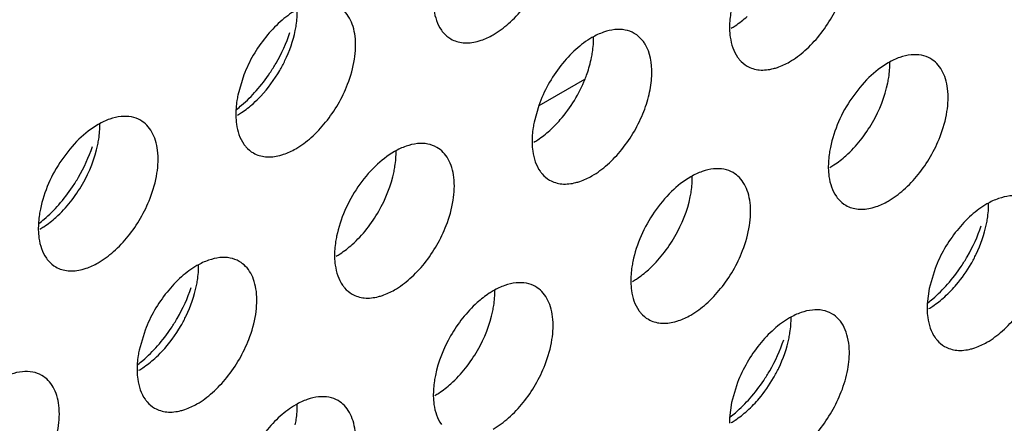
# Model space of a CAD drawing. Units: inches. Extents: x 0 to 34, y 0 to 22.
# Drawn here: x 29.2 to 29.4, y 11.1 to 11.2 of the extents above; entities that cross this region are included whole.
import ezdxf

# ---------------------------------------------------------------- set-up
doc = ezdxf.new("R2010")
doc.units = ezdxf.units.IN
doc.header["$LTSCALE"] = 1.87
doc.header["$MEASUREMENT"] = 0
doc.layers.get('0').update_dxf_attribs({"linetype": 'CONTINUOUS'})
doc.layers.add('02___PRT_ALL_AXES', color=7, linetype='CONTINUOUS')

msp = doc.modelspace()

# ---------------------------------------------------------------- linework, layer by layer
at = {"color": 7, "linetype": 'CONTINUOUS'}
msp.add_line((29.3090035609, 11.1440042075), (29.3190113825, 11.1497821915), dxfattribs=at)
at = {"layer": '02___PRT_ALL_AXES', "color": 3, "linetype": 'CONTINUOUS'}
for p, q in [((29.2445193721, 11.1506620353), (29.2432157634, 11.1462652957)), ((29.3089453671, 11.1440054825), (29.3079157645, 11.1403450076)), ((29.3954860414, 11.108406529), (29.3941824326, 11.1040097894)), ((29.3941824326, 11.1040097894), (29.3937531582, 11.1006730517)), ((29.2229527051, 11.0949359605), (29.2216490963, 11.0905392209)), ((29.3523527073, 11.0835036357), (29.3510490985, 11.079106896)), ((29.3510490985, 11.079106896), (29.3506198242, 11.0757701583))]:
    msp.add_line(p, q, dxfattribs=at)
for centre, radius, start, end in [((29.2199183883, 11.1713141659), 0.0364258082, 318.6146254792, 326.3257037637), ((29.1767850542, 11.1464112725), 0.0364258082, 318.6146254794, 326.3257037634), ((29.3708850576, 11.1290586597), 0.0364258082, 318.6146254794, 326.3257037635), ((29.4112156652, 11.0998451417), 0.0174821219, 177.2855987321, 181.1781540937), ((29.1983517213, 11.1155880911), 0.0364258082, 318.6146254792, 326.3257037636), ((29.3277517235, 11.1041557663), 0.0364258082, 318.6146254795, 326.3257037633), ((29.3680823312, 11.0749422484), 0.0174821219, 177.2855987321, 181.1781540937)]:
    msp.add_arc(centre, radius, start, end, dxfattribs=at)
at = {"layer": '02___PRT_ALL_AXES', "color": 7, "linetype": 'CONTINUOUS'}
for centre, start, end in [((29.3798927135, 11.1218913974), 311.9470616928, 316.1780480977), ((29.3367593794, 11.096988504), 311.9470616932, 316.1780480976)]:
    msp.add_arc(centre, 0.0264613934, start, end, dxfattribs=at)
at = {"layer": '02___PRT_ALL_AXES', "color": 3, "linetype": 'CONTINUOUS'}
for points, knots in [([(29.2989815491, 11.1594476581), (29.3001876245, 11.1601439819), (29.3025470796, 11.1619153373), (29.3067505823, 11.1663815055), (29.3091568827, 11.1705645816), (29.310310392, 11.1735409769)], [0, 0, 0, 0, 0.2276367733, 0.4782338064, 1, 1, 1, 1]), ([(29.3636815502, 11.15352737), (29.3648876256, 11.1542236938), (29.3672470807, 11.1559950493), (29.3714505834, 11.1604612174), (29.3738568838, 11.1646442936), (29.3750103931, 11.1676206888)], [0, 0, 0, 0, 0.2276367733, 0.4782338064, 1, 1, 1, 1]), ([(29.255848215, 11.1647553541), (29.2546421396, 11.1640590303), (29.2522826845, 11.1622876749), (29.2480791818, 11.1578215067), (29.2456728815, 11.1536384305), (29.2445193721, 11.1506620353)], [0, 0, 0, 0, 0.2276367733, 0.4782338064, 1, 1, 1, 1]), ([(29.2671770579, 11.1486380835), (29.2678605159, 11.1504016072), (29.2688390964, 11.1538486602), (29.2690581074, 11.1581956068), (29.2684464679, 11.1612174876), (29.2676719771, 11.1630955579), (29.2665626558, 11.1646237697), (29.2656046555, 11.1653780214), (29.2650976847, 11.1656709717)], [0, 0, 0, 0, 0.3070473406, 0.577650603, 0.6966513046, 0.8051048096, 0.9049431896, 1, 1, 1, 1]), ([(29.285903904, 11.1666440877), (29.2859166975, 11.166043543), (29.286077604, 11.1638974938), (29.2867582365, 11.1617347918), (29.2876527062, 11.160459634)], [0, 0, 0, 0, 0.2783150934, 1, 1, 1, 1]), ([(29.3510490985, 11.165247901), (29.3509694981, 11.1648591354), (29.3507012011, 11.1633662432), (29.3505800474, 11.161843714), (29.3506039051, 11.1607237996)], [0, 0, 0, 0, 0.2615894741, 1, 1, 1, 1]), ([(29.2876527062, 11.160459634), (29.2877932134, 11.1602593267), (29.2883763097, 11.1595096774), (29.289121953, 11.1588845987), (29.2897320795, 11.1585320405)], [0, 0, 0, 0, 0.2577309948, 1, 1, 1, 1]), ([(29.3297976858, 11.1597506837), (29.3291875747, 11.160103233), (29.3277837632, 11.1606169897), (29.3254488843, 11.1606640199), (29.3229696656, 11.1600625981), (29.3213552745, 11.1593010186), (29.3205482161, 11.1588350661)], [0, 0, 0, 0, 0.217836716, 0.4518280494, 0.7119064673, 1, 1, 1, 1]), ([(29.3506039051, 11.1607237996), (29.3506166986, 11.160123255), (29.3507776051, 11.1579772057), (29.3514582376, 11.1558145038), (29.3523527073, 11.1545393459)], [0, 0, 0, 0, 0.2783150934, 1, 1, 1, 1]), ([(29.2502320533, 11.1511171064), (29.2506931845, 11.1518075674), (29.2524297446, 11.154605058), (29.2538146603, 11.1576247512), (29.2545976482, 11.1599587976)], [0, 0, 0, 0, 0.2522011855, 1, 1, 1, 1]), ([(29.2897320795, 11.1585320405), (29.290535291, 11.1580679091), (29.2924875473, 11.157481616), (29.2944827177, 11.1577279418), (29.2954877933, 11.1579862471)], [0, 0, 0, 0, 0.4719981495, 1, 1, 1, 1]), ([(29.2954877933, 11.1579862471), (29.2957786823, 11.1580610059), (29.296990943, 11.1584240783), (29.2981464775, 11.1589655321), (29.2989815491, 11.1594476581)], [0, 0, 0, 0, 0.2374999129, 1, 1, 1, 1]), ([(29.3205482161, 11.1588350661), (29.319288963, 11.1581080403), (29.3168308023, 11.1562438702), (29.3124985942, 11.1515413445), (29.3100612618, 11.1471326434), (29.3089453671, 11.1440054825)], [0, 0, 0, 0, 0.227993914, 0.4793832918, 1, 1, 1, 1]), ([(29.3321510652, 11.1574032185), (29.3320004995, 11.1576513034), (29.3313710937, 11.1585716473), (29.3305114552, 11.159338236), (29.3297976858, 11.1597506837)], [0, 0, 0, 0, 0.2603704305, 1, 1, 1, 1]), ([(29.331877059, 11.1427177955), (29.3324072572, 11.1440858636), (29.3332312505, 11.1468010594), (29.3338927022, 11.1517634543), (29.3332957664, 11.1555171101), (29.3321510652, 11.1574032185)], [0, 0, 0, 0, 0.2921402454, 0.5606996968, 1, 1, 1, 1]), ([(29.3523527073, 11.1545393459), (29.3524932145, 11.1543390386), (29.3530763108, 11.1535893894), (29.3538219541, 11.1529643106), (29.3544320806, 11.1526117524)], [0, 0, 0, 0, 0.2577309948, 1, 1, 1, 1]), ([(29.3944976869, 11.1542386469), (29.3938875758, 11.1545911962), (29.3924837643, 11.1551049529), (29.3901488854, 11.155151983), (29.3876696667, 11.1545505613), (29.3860552756, 11.1537889818), (29.3852482172, 11.1533230293)], [0, 0, 0, 0, 0.217836716, 0.4518280494, 0.7119064673, 1, 1, 1, 1]), ([(29.3965770601, 11.1372057586), (29.3972605181, 11.1389692824), (29.3982390986, 11.1424163353), (29.3984581096, 11.1467632819), (29.3978464701, 11.1497851627), (29.3970719793, 11.151663233), (29.395962658, 11.1531914448), (29.3950046577, 11.1539456966), (29.3944976869, 11.1542386469)], [0, 0, 0, 0, 0.3070473406, 0.577650603, 0.6966513046, 0.8051048096, 0.9049431896, 1, 1, 1, 1]), ([(29.3544320806, 11.1526117524), (29.3552352921, 11.1521476211), (29.3571875484, 11.151561328), (29.3591827188, 11.1518076537), (29.3601877944, 11.1520659591)], [0, 0, 0, 0, 0.4719981495, 1, 1, 1, 1]), ([(29.3601877944, 11.1520659591), (29.3604786834, 11.1521407178), (29.3616909441, 11.1525037903), (29.3628464786, 11.1530452441), (29.3636815502, 11.15352737)], [0, 0, 0, 0, 0.2374999129, 1, 1, 1, 1]), ([(29.3852482172, 11.1533230293), (29.3837205184, 11.1524410172), (29.3807742652, 11.1500933144), (29.3758903021, 11.1442041647), (29.3734005129, 11.1386656502), (29.3726157656, 11.1348329708)], [0, 0, 0, 0, 0.2311398626, 0.4873880531, 1, 1, 1, 1]), ([(29.255848215, 11.1345447647), (29.2570542905, 11.1352410885), (29.2594137455, 11.1370124439), (29.2636172483, 11.1414786121), (29.2660235486, 11.1456616883), (29.2671770579, 11.1486380835)], [0, 0, 0, 0, 0.2276367733, 0.4782338064, 1, 1, 1, 1]), ([(29.2432157634, 11.1462652957), (29.2431361629, 11.14587653), (29.2428678659, 11.1443836379), (29.2427467122, 11.1428611087), (29.2427705699, 11.1417411943)], [0, 0, 0, 0, 0.2615894741, 1, 1, 1, 1]), ([(29.2429088382, 11.1431541323), (29.2432898294, 11.143444251), (29.244836927, 11.144691784), (29.2462503765, 11.1461015583), (29.2472479383, 11.1472323222)], [0, 0, 0, 0, 0.2410323269, 1, 1, 1, 1]), ([(29.2219643506, 11.1407680783), (29.2213542396, 11.1411206276), (29.219950428, 11.1416343844), (29.2176155492, 11.1416814145), (29.2151363305, 11.1410799927), (29.2135219393, 11.1403184133), (29.212714881, 11.1398524607)], [0, 0, 0, 0, 0.217836716, 0.4518280494, 0.7119064673, 1, 1, 1, 1]), ([(29.2427705699, 11.1417411943), (29.2427833634, 11.1411406496), (29.24294427, 11.1389946004), (29.2436249024, 11.1368318984), (29.2445193721, 11.1355567406)], [0, 0, 0, 0, 0.2783150934, 1, 1, 1, 1]), ([(29.3205482161, 11.1286244766), (29.3217542916, 11.1293208005), (29.3241137466, 11.1310921559), (29.3283172494, 11.135558324), (29.3307235497, 11.1397414002), (29.331877059, 11.1427177955)], [0, 0, 0, 0, 0.2276367733, 0.4782338064, 1, 1, 1, 1]), ([(29.212714881, 11.1398524607), (29.2111871821, 11.1389704486), (29.208240929, 11.1366227459), (29.2033569658, 11.1307335961), (29.2008671767, 11.1251950817), (29.2000824293, 11.1213624023)], [0, 0, 0, 0, 0.2311398626, 0.4873880531, 1, 1, 1, 1]), ([(29.2240437239, 11.1237351901), (29.2247271819, 11.1254987138), (29.2257057623, 11.1289457668), (29.2259247733, 11.1332927134), (29.2253131339, 11.1363145942), (29.224538643, 11.1381926645), (29.2234293218, 11.1397208763), (29.2224713215, 11.140475128), (29.2219643506, 11.1407680783)], [0, 0, 0, 0, 0.3070473406, 0.577650603, 0.6966513046, 0.8051048096, 0.9049431896, 1, 1, 1, 1]), ([(29.3079157645, 11.1403450076), (29.3078361641, 11.139956242), (29.307567867, 11.1384633499), (29.3074467133, 11.1369408206), (29.307470571, 11.1358209062)], [0, 0, 0, 0, 0.2615894741, 1, 1, 1, 1]), ([(29.3852482172, 11.1231124398), (29.3864542927, 11.1238087636), (29.3888137477, 11.1255801191), (29.3930172505, 11.1300462872), (29.3954235508, 11.1342293634), (29.3965770601, 11.1372057586)], [0, 0, 0, 0, 0.2276367733, 0.4782338064, 1, 1, 1, 1]), ([(29.2070987193, 11.126214213), (29.2075598505, 11.1269046741), (29.2092964105, 11.1297021646), (29.2106813263, 11.1327218578), (29.2114643142, 11.1350559042)], [0, 0, 0, 0, 0.2522011855, 1, 1, 1, 1]), ([(29.2445193721, 11.1355567406), (29.2446598793, 11.1353564333), (29.2452429757, 11.134606784), (29.2459886189, 11.1339817053), (29.2465987454, 11.1336291471)], [0, 0, 0, 0, 0.2577309948, 1, 1, 1, 1]), ([(29.2866643517, 11.1348477903), (29.2860542407, 11.1352003396), (29.2846504291, 11.1357140963), (29.2823155503, 11.1357611265), (29.2798363316, 11.1351597047), (29.2782219404, 11.1343981253), (29.2774148821, 11.1339321727)], [0, 0, 0, 0, 0.217836716, 0.4518280494, 0.7119064673, 1, 1, 1, 1]), ([(29.288743725, 11.1178149021), (29.289427183, 11.1195784258), (29.2904057635, 11.1230254788), (29.2906247744, 11.1273724254), (29.290013135, 11.1303943062), (29.2892386441, 11.1322723765), (29.2881293229, 11.1338005882), (29.2871713226, 11.13455484), (29.2866643517, 11.1348477903)], [0, 0, 0, 0, 0.3070473406, 0.577650603, 0.6966513046, 0.8051048096, 0.9049431896, 1, 1, 1, 1]), ([(29.307470571, 11.1358209062), (29.3074833645, 11.1352203616), (29.3076442711, 11.1330743124), (29.3083249036, 11.1309116104), (29.3092193733, 11.1296364526)], [0, 0, 0, 0, 0.2783150934, 1, 1, 1, 1]), ([(29.3726157656, 11.1348329708), (29.3725361652, 11.1344442052), (29.3722678681, 11.132951313), (29.3721467144, 11.1314287838), (29.3721705721, 11.1303088694)], [0, 0, 0, 0, 0.2615894741, 1, 1, 1, 1]), ([(29.2465987454, 11.1336291471), (29.247401957, 11.1331650157), (29.2493542133, 11.1325787226), (29.2513493836, 11.1328250484), (29.2523544592, 11.1330833537)], [0, 0, 0, 0, 0.4719981495, 1, 1, 1, 1]), ([(29.2523544592, 11.1330833537), (29.2526453482, 11.1331581125), (29.2538576089, 11.133521185), (29.2550131435, 11.1340626388), (29.255848215, 11.1345447647)], [0, 0, 0, 0, 0.2374999129, 1, 1, 1, 1]), ([(29.2774148821, 11.1339321727), (29.2758871832, 11.1330501606), (29.2729409301, 11.1307024578), (29.2680569669, 11.1248133081), (29.2655671778, 11.1192747936), (29.2647824304, 11.1154421143)], [0, 0, 0, 0, 0.2311398626, 0.4873880531, 1, 1, 1, 1]), ([(29.3721705721, 11.1303088694), (29.3721833656, 11.1297083248), (29.3723442722, 11.1275622755), (29.3730249047, 11.1253995736), (29.3739193744, 11.1241244157)], [0, 0, 0, 0, 0.2783150934, 1, 1, 1, 1]), ([(29.3092193733, 11.1296364526), (29.3093598804, 11.1294361452), (29.3099429768, 11.128686496), (29.31068862, 11.1280614172), (29.3112987465, 11.127708859)], [0, 0, 0, 0, 0.2577309948, 1, 1, 1, 1]), ([(29.3170544603, 11.1271630657), (29.3173453493, 11.1272378244), (29.31855761, 11.1276008969), (29.3197131446, 11.1281423507), (29.3205482161, 11.1286244766)], [0, 0, 0, 0, 0.2374999129, 1, 1, 1, 1]), ([(29.3421148832, 11.1284201359), (29.3405871843, 11.1275381238), (29.3376409312, 11.125190421), (29.3327569681, 11.1193012713), (29.3302671789, 11.1137627568), (29.3294824315, 11.1099300774)], [0, 0, 0, 0, 0.2311398626, 0.4873880531, 1, 1, 1, 1]), ([(29.3513643528, 11.1293357535), (29.3507542418, 11.1296883028), (29.3493504302, 11.1302020595), (29.3470155514, 11.1302490897), (29.3445363327, 11.1296476679), (29.3429219415, 11.1288860884), (29.3421148832, 11.1284201359)], [0, 0, 0, 0, 0.217836716, 0.4518280494, 0.7119064673, 1, 1, 1, 1]), ([(29.3534437261, 11.1123028653), (29.3541271841, 11.114066389), (29.3551057646, 11.117513442), (29.3553247755, 11.1218603886), (29.3547131361, 11.1248822694), (29.3539386452, 11.1267603397), (29.352829324, 11.1282885514), (29.3518713237, 11.1290428032), (29.3513643528, 11.1293357535)], [0, 0, 0, 0, 0.3070473406, 0.577650603, 0.6966513046, 0.8051048096, 0.9049431896, 1, 1, 1, 1]), ([(29.3112987465, 11.127708859), (29.3121019581, 11.1272447277), (29.3140542144, 11.1266584346), (29.3160493847, 11.1269047604), (29.3170544603, 11.1271630657)], [0, 0, 0, 0, 0.4719981495, 1, 1, 1, 1]), ([(29.3739193744, 11.1241244157), (29.3740598815, 11.1239241084), (29.3746429779, 11.1231744592), (29.3753886211, 11.1225493804), (29.3759987476, 11.1221968222)], [0, 0, 0, 0, 0.2577309948, 1, 1, 1, 1]), ([(29.4160643539, 11.1234154655), (29.4154542429, 11.1237680147), (29.4140504314, 11.1242817715), (29.4117155525, 11.1243288016), (29.4092363338, 11.1237273798), (29.4076219426, 11.1229658004), (29.4068148843, 11.1224998478)], [0, 0, 0, 0, 0.217836716, 0.4518280494, 0.7119064673, 1, 1, 1, 1]), ([(29.1997755041, 11.1182512389), (29.2001564953, 11.1185413577), (29.2017035929, 11.1197888906), (29.2031170425, 11.1211986649), (29.2041146043, 11.1223294288)], [0, 0, 0, 0, 0.2410323269, 1, 1, 1, 1]), ([(29.212714881, 11.1096418713), (29.2139209564, 11.1103381951), (29.2162804115, 11.1121095505), (29.2204839142, 11.1165757187), (29.2228902145, 11.1207587949), (29.2240437239, 11.1237351901)], [0, 0, 0, 0, 0.2276367733, 0.4782338064, 1, 1, 1, 1]), ([(29.3759987476, 11.1221968222), (29.3768019592, 11.1217326909), (29.3787542155, 11.1211463978), (29.3807493858, 11.1213927235), (29.3817544614, 11.1216510289)], [0, 0, 0, 0, 0.4719981495, 1, 1, 1, 1]), ([(29.3817544614, 11.1216510289), (29.3820453504, 11.1217257876), (29.3832576111, 11.1220888601), (29.3844131457, 11.1226303139), (29.3852482172, 11.1231124398)], [0, 0, 0, 0, 0.2374999129, 1, 1, 1, 1]), ([(29.4068148843, 11.1224998478), (29.4056088089, 11.121803524), (29.4032493538, 11.1200321686), (29.399045851, 11.1155660004), (29.3966395507, 11.1113829243), (29.3954860414, 11.108406529)], [0, 0, 0, 0, 0.2276367733, 0.4782338064, 1, 1, 1, 1]), ([(29.2000824293, 11.1213624023), (29.2000028289, 11.1209736366), (29.1997345318, 11.1194807445), (29.1996133781, 11.1179582153), (29.1996372358, 11.1168383009)], [0, 0, 0, 0, 0.2615894741, 1, 1, 1, 1]), ([(29.2774148821, 11.1037215833), (29.2786209575, 11.1044179071), (29.2809804126, 11.1061892625), (29.2851839153, 11.1106554307), (29.2875902156, 11.1148385068), (29.288743725, 11.1178149021)], [0, 0, 0, 0, 0.2276367733, 0.4782338064, 1, 1, 1, 1]), ([(29.4011987226, 11.1088616001), (29.4016598538, 11.1095520612), (29.4033964138, 11.1123495517), (29.4047813296, 11.1153692449), (29.4055643175, 11.1177032913)], [0, 0, 0, 0, 0.2522011855, 1, 1, 1, 1]), ([(29.1996372358, 11.1168383009), (29.1996500293, 11.1162377563), (29.1998109359, 11.114091707), (29.2004915684, 11.1119290051), (29.2013860381, 11.1106538472)], [0, 0, 0, 0, 0.2783150934, 1, 1, 1, 1]), ([(29.2647824304, 11.1154421143), (29.26470283, 11.1150533486), (29.2644345329, 11.1135604565), (29.2643133792, 11.1120379273), (29.2643372369, 11.1109180129)], [0, 0, 0, 0, 0.2615894741, 1, 1, 1, 1]), ([(29.3421148832, 11.0982095464), (29.3433209586, 11.0989058702), (29.3456804137, 11.1006772257), (29.3498839164, 11.1051433938), (29.3522902167, 11.10932647), (29.3534437261, 11.1123028653)], [0, 0, 0, 0, 0.2276367733, 0.4782338064, 1, 1, 1, 1]), ([(29.2013860381, 11.1106538472), (29.2015265452, 11.1104535399), (29.2021096416, 11.1097038906), (29.2028552848, 11.1090788119), (29.2034654113, 11.1087262537)], [0, 0, 0, 0, 0.2577309948, 1, 1, 1, 1]), ([(29.2092211252, 11.1081804603), (29.2095120142, 11.1082552191), (29.2107242748, 11.1086182916), (29.2118798094, 11.1091597454), (29.212714881, 11.1096418713)], [0, 0, 0, 0, 0.2374999129, 1, 1, 1, 1]), ([(29.234281548, 11.1090292793), (29.2330754726, 11.1083329555), (29.2307160175, 11.1065616001), (29.2265125148, 11.1020954319), (29.2241062145, 11.0979123557), (29.2229527051, 11.0949359605)], [0, 0, 0, 0, 0.2276367733, 0.4782338064, 1, 1, 1, 1]), ([(29.2435310176, 11.1099448969), (29.2429209066, 11.1102974462), (29.2415170951, 11.110811203), (29.2391822162, 11.1108582331), (29.2367029975, 11.1102568113), (29.2350886063, 11.1094952319), (29.234281548, 11.1090292793)], [0, 0, 0, 0, 0.217836716, 0.4518280494, 0.7119064673, 1, 1, 1, 1]), ([(29.2456103909, 11.0929120087), (29.2462938489, 11.0946755324), (29.2472724294, 11.0981225854), (29.2474914403, 11.102469532), (29.2468798009, 11.1054914128), (29.24610531, 11.1073694831), (29.2449959888, 11.1088976949), (29.2440379885, 11.1096519466), (29.2435310176, 11.1099448969)], [0, 0, 0, 0, 0.3070473406, 0.577650603, 0.6966513046, 0.8051048096, 0.9049431896, 1, 1, 1, 1]), ([(29.2643372369, 11.1109180129), (29.2643500304, 11.1103174682), (29.264510937, 11.108171419), (29.2651915695, 11.106008717), (29.2660860392, 11.1047335592)], [0, 0, 0, 0, 0.2783150934, 1, 1, 1, 1]), ([(29.3294824315, 11.1099300774), (29.3294028311, 11.1095413118), (29.329134534, 11.1080484197), (29.3290133804, 11.1065258904), (29.329037238, 11.105405976)], [0, 0, 0, 0, 0.2615894741, 1, 1, 1, 1]), ([(29.2034654113, 11.1087262537), (29.2042686229, 11.1082621223), (29.2062208792, 11.1076758293), (29.2082160495, 11.107922155), (29.2092211252, 11.1081804603)], [0, 0, 0, 0, 0.4719981495, 1, 1, 1, 1]), ([(29.2660860392, 11.1047335592), (29.2662265464, 11.1045332519), (29.2668096427, 11.1037836026), (29.2675552859, 11.1031585239), (29.2681654124, 11.1028059657)], [0, 0, 0, 0, 0.2577309948, 1, 1, 1, 1]), ([(29.3082310188, 11.1044328601), (29.3076209077, 11.1047854094), (29.3062170962, 11.1052991661), (29.3038822173, 11.1053461963), (29.3014029986, 11.1047447745), (29.2997886074, 11.1039831951), (29.2989815491, 11.1035172425)], [0, 0, 0, 0, 0.217836716, 0.4518280494, 0.7119064673, 1, 1, 1, 1]), ([(29.329037238, 11.105405976), (29.3290500315, 11.1048054314), (29.3292109381, 11.1026593822), (29.3298915706, 11.1004966802), (29.3307860403, 11.0992215223)], [0, 0, 0, 0, 0.2783150934, 1, 1, 1, 1]), ([(29.3938755074, 11.100898626), (29.3942564987, 11.1011887448), (29.3958035962, 11.1024362778), (29.3972170458, 11.103846052), (29.3982146076, 11.1049768159)], [0, 0, 0, 0, 0.2410323269, 1, 1, 1, 1]), ([(29.4068148843, 11.0922892584), (29.4080209597, 11.0929855822), (29.4103804148, 11.0947569376), (29.4145839175, 11.0992231058), (29.4169902178, 11.103406182), (29.4181437272, 11.1063825772)], [0, 0, 0, 0, 0.2276367733, 0.4782338064, 1, 1, 1, 1]), ([(29.2286653863, 11.0953910316), (29.2291265175, 11.0960814926), (29.2308630776, 11.0988789832), (29.2322479933, 11.1018986764), (29.2330309812, 11.1042327228)], [0, 0, 0, 0, 0.2522011855, 1, 1, 1, 1]), ([(29.2681654124, 11.1028059657), (29.268968624, 11.1023418343), (29.2709208803, 11.1017555412), (29.2729160506, 11.102001867), (29.2739211263, 11.1022601723)], [0, 0, 0, 0, 0.4719981495, 1, 1, 1, 1]), ([(29.2739211263, 11.1022601723), (29.2742120153, 11.1023349311), (29.2754242759, 11.1026980035), (29.2765798105, 11.1032394573), (29.2774148821, 11.1037215833)], [0, 0, 0, 0, 0.2374999129, 1, 1, 1, 1]), ([(29.2989815491, 11.1035172425), (29.2986834299, 11.1033451243), (29.2974521472, 11.1025823678), (29.2963089938, 11.1016816215), (29.2954877933, 11.1009444358)], [0, 0, 0, 0, 0.2377688721, 1, 1, 1, 1]), ([(29.310310392, 11.0873999719), (29.31099385, 11.0891634956), (29.3119724305, 11.0926105486), (29.3121914414, 11.0969574952), (29.311579802, 11.099979376), (29.3108053112, 11.1018574463), (29.3096959899, 11.103385658), (29.3087379896, 11.1041399098), (29.3082310188, 11.1044328601)], [0, 0, 0, 0, 0.3070473406, 0.577650603, 0.6966513046, 0.8051048096, 0.9049431896, 1, 1, 1, 1]), ([(29.2954877933, 11.1009444358), (29.2931804208, 11.0988731243), (29.2893096668, 11.0939029056), (29.286968764, 11.0880536143), (29.2863490974, 11.0850271841)], [0, 0, 0, 0, 0.500926958, 1, 1, 1, 1]), ([(29.3307860403, 11.0992215223), (29.3309265475, 11.099021215), (29.3315096438, 11.0982715658), (29.332255287, 11.097646487), (29.3328654135, 11.0972939288)], [0, 0, 0, 0, 0.2577309948, 1, 1, 1, 1]), ([(29.3386211274, 11.0967481355), (29.3389120164, 11.0968228942), (29.3401242771, 11.0971859667), (29.3412798116, 11.0977274205), (29.3421148832, 11.0982095464)], [0, 0, 0, 0, 0.2374999129, 1, 1, 1, 1]), ([(29.3729310199, 11.0985125721), (29.3723209088, 11.0988651214), (29.3709170973, 11.0993788781), (29.3685822184, 11.0994259082), (29.3661029997, 11.0988244865), (29.3644886085, 11.098062907), (29.3636815502, 11.0975969545)], [0, 0, 0, 0, 0.217836716, 0.4518280494, 0.7119064673, 1, 1, 1, 1]), ([(29.3767432763, 11.0908524504), (29.3767013747, 11.0917014792), (29.3764922193, 11.0933147018), (29.3757397202, 11.0955209459), (29.3745650524, 11.0973142902), (29.3734981211, 11.0981848758), (29.3729310199, 11.0985125721)], [0, 0, 0, 0, 0.2864885131, 0.5447964523, 0.7792608239, 1, 1, 1, 1]), ([(29.3937372391, 11.099485688), (29.3937500326, 11.0988851434), (29.3939109392, 11.0967390941), (29.3945915717, 11.0945763922), (29.3954860414, 11.0933012343)], [0, 0, 0, 0, 0.2783150934, 1, 1, 1, 1]), ([(29.3328654135, 11.0972939288), (29.3336686251, 11.0968297975), (29.3356208814, 11.0962435044), (29.3376160517, 11.0964898302), (29.3386211274, 11.0967481355)], [0, 0, 0, 0, 0.4719981495, 1, 1, 1, 1]), ([(29.3636815502, 11.0975969545), (29.3624754748, 11.0969006307), (29.3601160197, 11.0951292752), (29.355912517, 11.0906631071), (29.3535062167, 11.0864800309), (29.3523527073, 11.0835036357)], [0, 0, 0, 0, 0.2276367733, 0.4782338064, 1, 1, 1, 1]), ([(29.234281548, 11.0788186899), (29.2354876234, 11.0795150137), (29.2378470785, 11.0812863691), (29.2420505812, 11.0857525373), (29.2444568816, 11.0899356135), (29.2456103909, 11.0929120087)], [0, 0, 0, 0, 0.2276367733, 0.4782338064, 1, 1, 1, 1]), ([(29.3580653885, 11.0839587067), (29.3585265197, 11.0846491678), (29.3602630798, 11.0874466583), (29.3616479955, 11.0904663516), (29.3624309834, 11.0928003979)], [0, 0, 0, 0, 0.2522011855, 1, 1, 1, 1]), ([(29.3954860414, 11.0933012343), (29.3956265486, 11.093100927), (29.3962096449, 11.0923512778), (29.3969552881, 11.091726199), (29.3975654146, 11.0913736408)], [0, 0, 0, 0, 0.2577309948, 1, 1, 1, 1]), ([(29.4033211285, 11.0908278475), (29.4036120175, 11.0909026062), (29.4048242782, 11.0912656787), (29.4059798127, 11.0918071325), (29.4068148843, 11.0922892584)], [0, 0, 0, 0, 0.2374999129, 1, 1, 1, 1]), ([(29.2216490963, 11.0905392209), (29.2215694959, 11.0901504552), (29.2213011988, 11.0886575631), (29.2211800452, 11.0871350339), (29.2212039029, 11.0860151195)], [0, 0, 0, 0, 0.2615894741, 1, 1, 1, 1]), ([(29.2213421711, 11.0874280575), (29.2217231624, 11.0877181762), (29.2232702599, 11.0889657092), (29.2246837095, 11.0903754835), (29.2256812713, 11.0915062474)], [0, 0, 0, 0, 0.2410323269, 1, 1, 1, 1]), ([(29.3750103931, 11.0814796838), (29.3756175322, 11.0830462822), (29.3765233013, 11.0861269871), (29.3768178882, 11.0893406277), (29.3767432763, 11.0908524504)], [0, 0, 0, 0, 0.52606158, 1, 1, 1, 1]), ([(29.3975654146, 11.0913736408), (29.3983686262, 11.0909095095), (29.4003208825, 11.0903232164), (29.4023160528, 11.0905695421), (29.4033211285, 11.0908278475)], [0, 0, 0, 0, 0.4719981495, 1, 1, 1, 1]), ([(29.2989815491, 11.0733066531), (29.3001876245, 11.0740029769), (29.3025470796, 11.0757743323), (29.3067505823, 11.0802405005), (29.3091568827, 11.0844235766), (29.310310392, 11.0873999719)], [0, 0, 0, 0, 0.2276367733, 0.4782338064, 1, 1, 1, 1]), ([(29.2003976836, 11.0850420035), (29.1997875725, 11.0853945528), (29.198383761, 11.0859083096), (29.1960488821, 11.0859553397), (29.1935696634, 11.0853539179), (29.1919552723, 11.0845923385), (29.1911482139, 11.0841263859)], [0, 0, 0, 0, 0.217836716, 0.4518280494, 0.7119064673, 1, 1, 1, 1]), ([(29.2212039029, 11.0860151195), (29.2212166964, 11.0854145748), (29.2213776029, 11.0832685256), (29.2220582354, 11.0811058236), (29.2229527051, 11.0798306658)], [0, 0, 0, 0, 0.2783150934, 1, 1, 1, 1]), ([(29.2024770568, 11.0680091153), (29.2031605148, 11.069772639), (29.2041390953, 11.073219692), (29.2043581063, 11.0775666386), (29.2037464668, 11.0805885194), (29.202971976, 11.0824665897), (29.2018626547, 11.0839948015), (29.2009046544, 11.0847490532), (29.2003976836, 11.0850420035)], [0, 0, 0, 0, 0.3070473406, 0.577650603, 0.6966513046, 0.8051048096, 0.9049431896, 1, 1, 1, 1]), ([(29.2863490974, 11.0850271841), (29.286269497, 11.0846384184), (29.2860011999, 11.0831455263), (29.2858800463, 11.081622997), (29.285903904, 11.0805030826)], [0, 0, 0, 0, 0.2615894741, 1, 1, 1, 1]), ([(29.3636815502, 11.067386365), (29.3648876256, 11.0680826888), (29.3672470807, 11.0698540443), (29.3714505834, 11.0743202124), (29.3738568838, 11.0785032886), (29.3750103931, 11.0814796838)], [0, 0, 0, 0, 0.2276367733, 0.4782338064, 1, 1, 1, 1]), ([(29.2229527051, 11.0798306658), (29.2230932123, 11.0796303585), (29.2236763086, 11.0788807092), (29.2244219519, 11.0782556305), (29.2250320784, 11.0779030723)], [0, 0, 0, 0, 0.2577309948, 1, 1, 1, 1]), ([(29.2307877922, 11.0773572789), (29.2310786812, 11.0774320377), (29.2322909419, 11.0777951102), (29.2334464764, 11.078336564), (29.234281548, 11.0788186899)], [0, 0, 0, 0, 0.2374999129, 1, 1, 1, 1]), ([(29.2650976847, 11.0795299667), (29.2644875736, 11.079882516), (29.2630837621, 11.0803962728), (29.2607488832, 11.0804433029), (29.2582696645, 11.0798418811), (29.2566552734, 11.0790803017), (29.255848215, 11.0786143491)], [0, 0, 0, 0, 0.217836716, 0.4518280494, 0.7119064673, 1, 1, 1, 1]), ([(29.2671770579, 11.0624970785), (29.2678605159, 11.0642606022), (29.2688390964, 11.0677076552), (29.2690581074, 11.0720546018), (29.2684464679, 11.0750764826), (29.2676719771, 11.0769545529), (29.2665626558, 11.0784827647), (29.2656046555, 11.0792370164), (29.2650976847, 11.0795299667)], [0, 0, 0, 0, 0.3070473406, 0.577650603, 0.6966513046, 0.8051048096, 0.9049431896, 1, 1, 1, 1]), ([(29.285903904, 11.0805030826), (29.2859166975, 11.079902538), (29.286077604, 11.0777564888), (29.2867582365, 11.0755937868), (29.2876527062, 11.074318629)], [0, 0, 0, 0, 0.2783150934, 1, 1, 1, 1]), ([(29.3507421734, 11.0759957327), (29.3511231646, 11.0762858514), (29.3526702621, 11.0775333844), (29.3540837117, 11.0789431586), (29.3550812735, 11.0800739225)], [0, 0, 0, 0, 0.2410323269, 1, 1, 1, 1]), ([(29.2250320784, 11.0779030723), (29.2258352899, 11.0774389409), (29.2277875462, 11.0768526478), (29.2297827166, 11.0770989736), (29.2307877922, 11.0773572789)], [0, 0, 0, 0, 0.4719981495, 1, 1, 1, 1]), ([(29.255848215, 11.0786143491), (29.2546421396, 11.0779180253), (29.2522826845, 11.0761466699), (29.2480791818, 11.0716805017), (29.2456728815, 11.0674974255), (29.2445193721, 11.0645210303)], [0, 0, 0, 0, 0.2276367733, 0.4782338064, 1, 1, 1, 1])]:
    msp.add_open_spline(points, degree=3, knots=knots, dxfattribs=at)
at = {"layer": '02___PRT_ALL_AXES', "color": 7, "linetype": 'CONTINUOUS'}
for points, knots in [([(29.2557526917, 11.1603831567), (29.2558322921, 11.1607719223), (29.2561005891, 11.1622648145), (29.2562217428, 11.1637873437), (29.2561978851, 11.1649072581)], [0, 0, 0, 0, 0.2615894741, 1, 1, 1, 1]), ([(29.3509535752, 11.1608757036), (29.3512516943, 11.1610478218), (29.3524829771, 11.1618105783), (29.3536261305, 11.1627113246), (29.354447331, 11.1634485103)], [0, 0, 0, 0, 0.2377688721, 1, 1, 1, 1]), ([(29.2523698308, 11.1516579944), (29.2527724325, 11.1523555293), (29.254233579, 11.1551196972), (29.2552870747, 11.1581090991), (29.2557526917, 11.1603831567)], [0, 0, 0, 0, 0.2575892865, 1, 1, 1, 1]), ([(29.3204526928, 11.1544628687), (29.3205322932, 11.1548516343), (29.3208005903, 11.1563445264), (29.3209217439, 11.1578670557), (29.3208978862, 11.1589869701)], [0, 0, 0, 0, 0.2615894741, 1, 1, 1, 1]), ([(29.3190362046, 11.1497793299), (29.3191914563, 11.1501678333), (29.3197647855, 11.1516961074), (29.3202092099, 11.1532737067), (29.3204526928, 11.1544628687)], [0, 0, 0, 0, 0.2563247974, 1, 1, 1, 1]), ([(29.3851526939, 11.1489508318), (29.3852322943, 11.1493395975), (29.3855005914, 11.1508324896), (29.385621745, 11.1523550188), (29.3855978873, 11.1534749333)], [0, 0, 0, 0, 0.2615894741, 1, 1, 1, 1]), ([(29.2466139958, 11.144465905), (29.2471662466, 11.1449616565), (29.249366109, 11.1471174362), (29.2512022507, 11.1496350822), (29.2523698308, 11.1516579944)], [0, 0, 0, 0, 0.2411214192, 1, 1, 1, 1]), ([(29.3113139969, 11.1385456169), (29.312136042, 11.1392835609), (29.3153324754, 11.1425530657), (29.3177517392, 11.1465650701), (29.3190362046, 11.1497793299)], [0, 0, 0, 0, 0.2419317167, 1, 1, 1, 1]), ([(29.376013998, 11.1330335801), (29.3783213705, 11.1351048916), (29.3821921245, 11.1400751103), (29.3845330273, 11.1459244016), (29.3851526939, 11.1489508318)], [0, 0, 0, 0, 0.500926958, 1, 1, 1, 1]), ([(29.24312024, 11.1418930983), (29.2434183592, 11.1420652164), (29.2446496419, 11.1428279729), (29.2457927953, 11.1437287193), (29.2466139958, 11.144465905)], [0, 0, 0, 0, 0.2377688721, 1, 1, 1, 1]), ([(29.2126193576, 11.1354802633), (29.212698958, 11.1358690289), (29.2129672551, 11.1373619211), (29.2130884087, 11.1388844503), (29.2130645511, 11.1400043647)], [0, 0, 0, 0, 0.2615894741, 1, 1, 1, 1]), ([(29.3078202411, 11.1359728102), (29.3081183603, 11.1361449284), (29.309349643, 11.1369076849), (29.3104927964, 11.1378084312), (29.3113139969, 11.1385456169)], [0, 0, 0, 0, 0.2377688721, 1, 1, 1, 1]), ([(29.2034806617, 11.1195630116), (29.2057880342, 11.1216343231), (29.2096587883, 11.1266045418), (29.2119996911, 11.1324538331), (29.2126193576, 11.1354802633)], [0, 0, 0, 0, 0.500926958, 1, 1, 1, 1]), ([(29.2773193587, 11.1295599753), (29.2773989591, 11.1299487409), (29.2776672562, 11.1314416331), (29.2777884098, 11.1329641623), (29.2777645522, 11.1340840767)], [0, 0, 0, 0, 0.2615894741, 1, 1, 1, 1]), ([(29.3725202422, 11.1304607734), (29.3728183614, 11.1306328916), (29.3740496441, 11.1313956481), (29.3751927975, 11.1322963944), (29.376013998, 11.1330335801)], [0, 0, 0, 0, 0.2377688721, 1, 1, 1, 1]), ([(29.2681806628, 11.1136427235), (29.2704880353, 11.1157140351), (29.2743587894, 11.1206842538), (29.2766996922, 11.126533545), (29.2773193587, 11.1295599753)], [0, 0, 0, 0, 0.500926958, 1, 1, 1, 1]), ([(29.3420193598, 11.1240479385), (29.3420989602, 11.1244367041), (29.3423672573, 11.1259295962), (29.342488411, 11.1274521255), (29.3424645533, 11.1285720399)], [0, 0, 0, 0, 0.2615894741, 1, 1, 1, 1]), ([(29.3328806639, 11.1081306867), (29.3351880364, 11.1102019983), (29.3390587905, 11.1151722169), (29.3413996933, 11.1210215082), (29.3420193598, 11.1240479385)], [0, 0, 0, 0, 0.500926958, 1, 1, 1, 1]), ([(29.4067193609, 11.1181276504), (29.4067989613, 11.1185164161), (29.4070672584, 11.1200093082), (29.4071884121, 11.1215318374), (29.4071645544, 11.1226517518)], [0, 0, 0, 0, 0.2615894741, 1, 1, 1, 1]), ([(29.1999869059, 11.1169902049), (29.2002850251, 11.117162323), (29.2015163079, 11.1179250796), (29.2026594613, 11.1188258259), (29.2034806617, 11.1195630116)], [0, 0, 0, 0, 0.2377688721, 1, 1, 1, 1]), ([(29.4033365001, 11.1094024882), (29.4037391018, 11.1101000231), (29.4052002482, 11.1128641909), (29.4062537439, 11.1158535928), (29.4067193609, 11.1181276504)], [0, 0, 0, 0, 0.2575892865, 1, 1, 1, 1]), ([(29.264686907, 11.1110699168), (29.2649850262, 11.111242035), (29.266216309, 11.1120047915), (29.2673594624, 11.1129055378), (29.2681806628, 11.1136427235)], [0, 0, 0, 0, 0.2377688721, 1, 1, 1, 1]), ([(29.2341860246, 11.1046570819), (29.234265625, 11.1050458475), (29.2345339221, 11.1065387397), (29.2346550758, 11.1080612689), (29.2346312181, 11.1091811833)], [0, 0, 0, 0, 0.2615894741, 1, 1, 1, 1]), ([(29.3989844763, 11.1035690086), (29.3993963883, 11.1039977446), (29.4010229209, 11.1058035037), (29.402419288, 11.1078133558), (29.4033365001, 11.1094024882)], [0, 0, 0, 0, 0.2447317761, 1, 1, 1, 1]), ([(29.3293869081, 11.10555788), (29.3296850273, 11.1057299982), (29.3309163101, 11.1064927547), (29.3320594635, 11.107393501), (29.3328806639, 11.1081306867)], [0, 0, 0, 0, 0.2377688721, 1, 1, 1, 1]), ([(29.2308031638, 11.0959319196), (29.2312057655, 11.0966294545), (29.2326669119, 11.0993936224), (29.2337204076, 11.1023830243), (29.2341860246, 11.1046570819)], [0, 0, 0, 0, 0.2575892865, 1, 1, 1, 1]), ([(29.2988860257, 11.0991450451), (29.2989656261, 11.0995338107), (29.2992339232, 11.1010267029), (29.2993550769, 11.1025492321), (29.2993312192, 11.1036691465)], [0, 0, 0, 0, 0.2615894741, 1, 1, 1, 1]), ([(29.3940869092, 11.099637592), (29.3943850284, 11.0998097101), (29.3956163112, 11.1005724667), (29.3967594646, 11.101473213), (29.397580665, 11.1022103987)], [0, 0, 0, 0, 0.2377688721, 1, 1, 1, 1]), ([(29.2897473299, 11.0832277933), (29.2920547024, 11.0852991049), (29.2959254564, 11.0902693235), (29.2982663592, 11.0961186148), (29.2988860257, 11.0991450451)], [0, 0, 0, 0, 0.500926958, 1, 1, 1, 1]), ([(29.2250473288, 11.0887398302), (29.2255995796, 11.0892355817), (29.227799442, 11.0913913614), (29.2296355836, 11.0939090074), (29.2308031638, 11.0959319196)], [0, 0, 0, 0, 0.2411214192, 1, 1, 1, 1]), ([(29.3635860268, 11.093224757), (29.3636656273, 11.0936135227), (29.3639339243, 11.0951064148), (29.364055078, 11.096628944), (29.3640312203, 11.0977488585)], [0, 0, 0, 0, 0.2615894741, 1, 1, 1, 1]), ([(29.360203166, 11.0844995948), (29.3606057677, 11.0851971297), (29.3620669141, 11.0879612975), (29.3631204098, 11.0909506994), (29.3635860268, 11.093224757)], [0, 0, 0, 0, 0.2575892865, 1, 1, 1, 1]), ([(29.221553573, 11.0861670235), (29.2218516921, 11.0863391416), (29.2230829749, 11.0871018981), (29.2242261283, 11.0880026445), (29.2250473288, 11.0887398302)], [0, 0, 0, 0, 0.2377688721, 1, 1, 1, 1]), ([(29.2862535741, 11.0806549866), (29.2865516932, 11.0808271048), (29.287782976, 11.0815898613), (29.2889261294, 11.0824906076), (29.2897473299, 11.0832277933)], [0, 0, 0, 0, 0.2377688721, 1, 1, 1, 1]), ([(29.3558511422, 11.0786661152), (29.3562630542, 11.0790948513), (29.3578895868, 11.0809006104), (29.359285954, 11.0829104624), (29.360203166, 11.0844995948)], [0, 0, 0, 0, 0.2447317761, 1, 1, 1, 1]), ([(29.2557526917, 11.0742421517), (29.2558322921, 11.0746309173), (29.2561005891, 11.0761238095), (29.2562217428, 11.0776463387), (29.2561978851, 11.0787662531)], [0, 0, 0, 0, 0.2615894741, 1, 1, 1, 1]), ([(29.3509535752, 11.0747346986), (29.3512516943, 11.0749068168), (29.3524829771, 11.0756695733), (29.3536261305, 11.0765703196), (29.354447331, 11.0773075053)], [0, 0, 0, 0, 0.2377688721, 1, 1, 1, 1])]:
    msp.add_open_spline(points, degree=3, knots=knots, dxfattribs=at)

doc.saveas('drawing.dxf')
